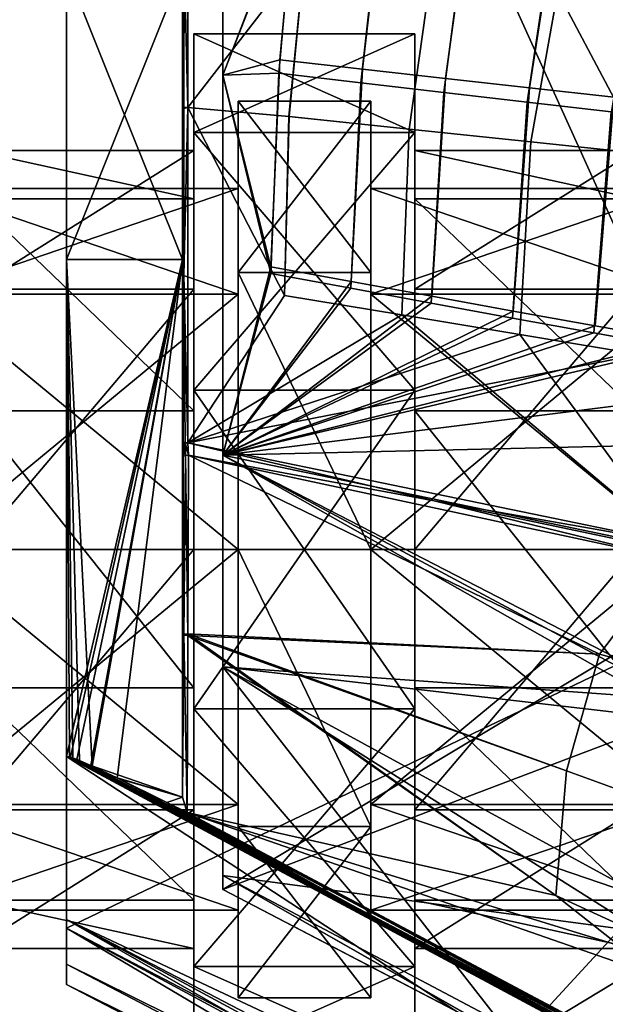
# Model space of a CAD drawing. Units: centimetres. Extents: x -562 to 503, y -7 to 5.
# Drawn here: x 10 to 11, y -1 to 1 of the extents above; entities that cross this region are included whole.
import ezdxf

# ---------------------------------------------------------------- set-up
doc = ezdxf.new("R2010")
doc.units = ezdxf.units.CM
doc.header["$MEASUREMENT"] = 0
doc.layers.add('ACAD_FREEWAY_COMPONENT_39_PR000113 - DUCHA HIG C DERIV LIFE_Mesh_0', color=7, linetype='Continuous')
doc.layers.add('ACAD_FREEWAY_COMPONENT_46_PR000113 - DUCHA HIG C DERIV LIFE_Mesh_0', color=7, linetype='Continuous')

msp = doc.modelspace()

# ---------------------------------------------------------------- linework, layer by layer
at = {"layer": 'ACAD_FREEWAY_COMPONENT_39_PR000113 - DUCHA HIG C DERIV LIFE_Mesh_0'}
for points in [[(9.722, -0.6533, 0.8396), (9.722, 2.05, 0.55), (11.6244, 0.2576, 0.525)], [(9.722, 2.05, 0.55), (14.208, 2.05, 0.0136), (11.6244, 0.2576, 0.525)], [(9.722, -0.6533, 0.8396), (9.722, 0.5, 1.5), (9.722, 2.05, 0.55)], [(9.722, 0.5, 1.5), (9.722, 0.9996, 1.6623), (9.722, 2.05, 0.55)], [(9.722, -0.6533, 3.8604), (9.722, 2.05, 4.15), (9.722, 0.5, 3.2)], [(9.722, 0.5, 3.2), (9.722, 2.05, 4.15), (9.722, 0.9996, 3.0377)], [(9.722, 2.05, 4.15), (9.722, -0.6533, 3.8604), (11.6244, 0.2576, 4.175)], [(9.722, 2.05, 4.15), (11.6244, 0.2576, 4.175), (14.208, 2.05, 4.6864)], [(14.0347, 2.05, 0.3081), (9.992, 2.05, 0.7912), (11.0105, -0.1999, 0.9206)], [(9.992, 2.05, 0.7912), (9.992, -0.5863, 1.0765), (11.0105, -0.1999, 0.9206)], [(9.992, 1.3646, 3.12), (9.992, 2.05, 3.9088), (9.992, 0.8181, 3.4825)], [(9.992, 1.3646, 1.58), (9.992, 0.8181, 1.2175), (9.992, 2.05, 0.7912)], [(9.992, 0.8181, 1.2175), (9.992, 0.1625, 1.2053), (9.992, 2.05, 0.7912)], [(9.992, 0.1625, 1.2053), (9.992, -0.2023, 1.1603), (9.992, 2.05, 0.7912)], [(9.992, 2.05, 0.7912), (9.992, -0.2023, 1.1603), (9.992, -0.5863, 1.0765)], [(9.992, -0.5863, 3.6235), (9.992, -0.2023, 3.5397), (9.992, 2.05, 3.9088)], [(9.992, -0.2023, 3.5397), (9.992, 0.1625, 3.4946), (9.992, 2.05, 3.9088)], [(9.992, 0.1625, 3.4946), (9.992, 0.8181, 3.4825), (9.992, 2.05, 3.9088)], [(9.992, -0.5863, 3.6235), (9.992, 2.05, 3.9088), (11.053, 0.0497, 3.8124)], [(9.992, 2.05, 3.9088), (14.0347, 2.05, 4.3919), (11.053, 0.0497, 3.8124)], [(9.992, 1.3646, 1.58), (10.1168, 1.138, 1.3732), (9.992, 0.8181, 1.2175)], [(9.992, 0.8181, 3.4825), (10.1183, 1.1473, 3.3199), (9.992, 1.3646, 3.12)], [(9.9317, 0.7623, 3.2146), (9.9249, 1.0198, 3.0741), (9.9322, 1.2224, 2.8632)], [(9.9317, 0.7624, 1.4854), (9.9322, 1.2224, 1.8368), (9.9249, 1.0195, 1.6257)], [(9.9317, 0.7624, 1.4854), (10.1325, 1.0225, 1.6239), (9.9322, 1.2224, 1.8368)], [(9.9322, 1.2224, 2.8632), (10.1326, 1.0225, 3.0761), (9.9317, 0.7623, 3.2146)], [(10.1183, 1.1473, 3.3199), (9.992, 0.8181, 3.4825), (10.0901, 0.8442, 3.4767)], [(9.992, 0.8181, 1.2175), (10.1168, 1.138, 1.3732), (10.0883, 0.8214, 1.2158)], [(10.0883, 0.8214, 1.2158), (10.1168, 1.138, 1.3732), (10.2662, 1.1294, 1.3661), (10.2299, 0.8049, 1.2056)], [(10.1183, 1.1473, 3.3199), (10.0901, 0.8442, 3.4767), (10.2324, 0.8282, 3.4868), (10.2683, 1.1389, 3.3269)], [(10.3758, 0.8122, 3.497), (10.4193, 1.1304, 3.3339), (10.2683, 1.1389, 3.3269), (10.2324, 0.8282, 3.4868)], [(10.4166, 1.1207, 1.3589), (10.3726, 0.7882, 1.1954), (10.2299, 0.8049, 1.2056), (10.2662, 1.1294, 1.3661)], [(10.4166, 1.1207, 1.3589), (10.5679, 1.112, 1.3517), (10.5165, 0.7715, 1.1851), (10.3726, 0.7882, 1.1954)], [(10.5204, 0.7961, 3.5072), (10.5713, 1.1219, 3.341), (10.4193, 1.1304, 3.3339), (10.3758, 0.8122, 3.497)], [(10.6662, 0.7799, 3.5175), (10.7243, 1.1132, 3.3481), (10.5713, 1.1219, 3.341), (10.5204, 0.7961, 3.5072)], [(10.5165, 0.7715, 1.1851), (10.5679, 1.112, 1.3517), (10.7203, 1.1032, 1.3444), (10.6615, 0.7547, 1.1748)], [(9.922, 0.7583, 1.4946), (9.922, 1.0205, 1.6354), (9.922, 0.9996, 1.6623)], [(9.922, 1.0205, 3.0646), (9.922, 0.76, 3.2048), (9.922, 0.9996, 3.0377)], [(9.922, 1.0205, 3.0646), (9.9249, 1.0198, 3.0741), (9.922, 0.76, 3.2048)], [(9.922, 0.7583, 1.4946), (9.9249, 1.0195, 1.6257), (9.922, 1.0205, 1.6354)], [(9.922, 0.76, 3.2048), (9.9249, 1.0198, 3.0741), (9.9248, 0.7623, 3.2114)], [(9.922, 0.7583, 1.4946), (9.9248, 0.7605, 1.488), (9.9249, 1.0195, 1.6257)], [(9.9317, 0.7623, 3.2146), (9.9248, 0.7623, 3.2114), (9.9249, 1.0198, 3.0741)], [(9.9317, 0.7624, 1.4854), (9.9249, 1.0195, 1.6257), (9.9248, 0.7605, 1.488)], [(10.1325, 1.0225, 1.6239), (9.9317, 0.7624, 1.4854), (10.1058, 0.7467, 1.4744)], [(10.1059, 0.7467, 3.2256), (9.9317, 0.7623, 3.2146), (10.1326, 1.0225, 3.0761)], [(10.1325, 1.0225, 1.6239), (10.1058, 0.7467, 1.4744), (10.3132, 0.7249, 1.4601), (10.3533, 1.0108, 1.6144)], [(10.1059, 0.7467, 3.2256), (10.1326, 1.0225, 3.0761), (10.3534, 1.0108, 3.0856), (10.3132, 0.7249, 3.2399)], [(10.5229, 0.7029, 1.4457), (10.576, 0.9989, 1.6047), (10.3533, 1.0108, 1.6144), (10.3132, 0.7249, 1.4601)], [(10.576, 0.9989, 3.0953), (10.523, 0.7029, 3.2543), (10.3132, 0.7249, 3.2399), (10.3534, 1.0108, 3.0856)], [(9.722, 0.5, 3.2), (9.722, 0.9996, 3.0377), (9.922, 0.5, 3.2)], [(9.922, 0.5, 3.2), (9.722, 0.9996, 3.0377), (9.922, 0.9996, 3.0377)], [(9.722, 0.5, 1.5), (9.922, 0.9996, 1.6623), (9.722, 0.9996, 1.6623)], [(9.722, 0.5, 1.5), (9.922, 0.5, 1.5), (9.922, 0.9996, 1.6623)], [(9.922, 0.5, 1.5), (9.922, 0.7583, 1.4946), (9.922, 0.9996, 1.6623)], [(9.922, 0.9996, 3.0377), (9.922, 0.76, 3.2048), (9.922, 0.5, 3.2)], [(10.7352, 0.6806, 1.4311), (10.8006, 0.987, 1.595), (10.576, 0.9989, 1.6047), (10.5229, 0.7029, 1.4457)], [(10.576, 0.9989, 3.0953), (10.8006, 0.987, 3.105), (10.7352, 0.6806, 3.2689), (10.523, 0.7029, 3.2543)], [(10.0747, 0.4875, 3.5402), (10.0901, 0.8442, 3.4767), (9.992, 0.8181, 3.4825)], [(10.0901, 0.8442, 3.4767), (10.0747, 0.4875, 3.5402), (10.2131, 0.4621, 3.5486), (10.2324, 0.8282, 3.4868)], [(10.0743, 0.4761, 1.1598), (9.992, 0.8181, 1.2175), (10.0883, 0.8214, 1.2158)], [(9.992, 0.8181, 1.2175), (10.0743, 0.4761, 1.1598), (9.992, 0.1625, 1.2053)], [(9.992, 0.1625, 3.4946), (10.0747, 0.4875, 3.5402), (9.992, 0.8181, 3.4825)], [(10.0743, 0.4761, 1.1598), (10.0883, 0.8214, 1.2158), (10.2299, 0.8049, 1.2056), (10.2123, 0.4504, 1.1516)], [(10.2131, 0.4621, 3.5486), (10.3524, 0.4366, 3.557), (10.3758, 0.8122, 3.497), (10.2324, 0.8282, 3.4868)], [(10.3726, 0.7882, 1.1954), (10.3512, 0.4247, 1.1433), (10.2123, 0.4504, 1.1516), (10.2299, 0.8049, 1.2056)], [(10.4926, 0.4112, 3.5655), (10.5204, 0.7961, 3.5072), (10.3758, 0.8122, 3.497), (10.3524, 0.4366, 3.557)], [(10.5165, 0.7715, 1.1851), (10.4911, 0.3991, 1.135), (10.3512, 0.4247, 1.1433), (10.3726, 0.7882, 1.1954)], [(10.4926, 0.4112, 3.5655), (10.6337, 0.3857, 3.574), (10.6662, 0.7799, 3.5175), (10.5204, 0.7961, 3.5072)], [(10.5165, 0.7715, 1.1851), (10.6615, 0.7547, 1.1748), (10.6318, 0.3734, 1.1267), (10.4911, 0.3991, 1.135)], [(10.6662, 0.7799, 3.5175), (10.6337, 0.3857, 3.574), (10.7758, 0.3602, 3.5825), (10.8131, 0.7636, 3.5279)], [(9.922, 0.76, 3.2048), (9.9248, 0.7623, 3.2114), (9.9247, 0.4728, 3.2586)], [(9.922, 0.7583, 1.4946), (9.9247, 0.4724, 1.4414), (9.9248, 0.7605, 1.488)], [(9.922, 0.76, 3.2048), (9.922, 0.1868, 3.2038), (9.922, 0.5, 3.2)], [(9.922, 0.76, 3.2048), (9.9247, 0.4728, 3.2586), (9.922, 0.1868, 3.2038)], [(9.922, 0.1868, 1.4962), (9.922, 0.7583, 1.4946), (9.922, 0.5, 1.5)], [(9.922, 0.1868, 1.4962), (9.9247, 0.4724, 1.4414), (9.922, 0.7583, 1.4946)], [(9.9317, 0.7624, 1.4854), (9.9248, 0.7605, 1.488), (9.9247, 0.4724, 1.4414)], [(9.9317, 0.7624, 1.4854), (9.9247, 0.4724, 1.4414), (9.9312, 0.1836, 1.4868)], [(9.9317, 0.7623, 3.2146), (9.9312, 0.1836, 3.2132), (9.9247, 0.4728, 3.2586)], [(9.9317, 0.7623, 3.2146), (9.9247, 0.4728, 3.2586), (9.9248, 0.7623, 3.2114)], [(9.9312, 0.1836, 1.4868), (10.0979, 0.4382, 1.429), (9.9317, 0.7624, 1.4854)], [(9.9317, 0.7623, 3.2146), (10.098, 0.4382, 3.271), (9.9312, 0.1836, 3.2132)], [(10.1058, 0.7467, 1.4744), (9.9317, 0.7624, 1.4854), (10.0979, 0.4382, 1.429)], [(10.098, 0.4382, 3.271), (9.9317, 0.7623, 3.2146), (10.1059, 0.7467, 3.2256)], [(10.6318, 0.3734, 1.1267), (10.6615, 0.7547, 1.1748), (10.8077, 0.7379, 1.1644), (10.7735, 0.3477, 1.1184)], [(10.1058, 0.7467, 1.4744), (10.0979, 0.4382, 1.429), (10.3002, 0.4045, 1.4176), (10.3132, 0.7249, 1.4601)], [(10.098, 0.4382, 3.271), (10.1059, 0.7467, 3.2256), (10.3132, 0.7249, 3.2399), (10.3002, 0.4045, 3.2824)], [(10.5041, 0.3705, 1.4062), (10.5229, 0.7029, 1.4457), (10.3132, 0.7249, 1.4601), (10.3002, 0.4045, 1.4176)], [(10.523, 0.7029, 3.2543), (10.5041, 0.3705, 3.2938), (10.3002, 0.4045, 3.2824), (10.3132, 0.7249, 3.2399)], [(10.5041, 0.3705, 1.4062), (10.7098, 0.3363, 1.3947), (10.7352, 0.6806, 1.4311), (10.5229, 0.7029, 1.4457)], [(10.7352, 0.6806, 3.2689), (10.7098, 0.3363, 3.3053), (10.5041, 0.3705, 3.2938), (10.523, 0.7029, 3.2543)], [(9.722, -0.6533, 0.8396), (9.722, -0.357, 1.5), (9.722, 0.5, 1.5)], [(9.722, -0.357, 3.2), (9.722, -0.6533, 3.8604), (9.722, 0.5, 3.2)], [(9.7289, -0.3578, 3.2), (9.722, -0.357, 3.2), (9.922, 0.5, 3.2)], [(9.922, 0.5, 3.2), (9.722, -0.357, 3.2), (9.722, 0.5, 3.2)], [(9.722, -0.357, 1.5), (9.7276, -0.3574, 1.5), (9.722, 0.5, 1.5)], [(9.7276, -0.3574, 1.5), (9.7333, -0.3594, 1.5), (9.722, 0.5, 1.5)], [(9.7333, -0.3594, 1.5), (9.7444, -0.3638, 1.5), (9.722, 0.5, 1.5)], [(9.7444, -0.3638, 1.5), (9.7662, -0.3735, 1.5), (9.722, 0.5, 1.5)], [(9.722, 0.5, 1.5), (9.7662, -0.3735, 1.5), (9.922, 0.5, 1.5)], [(9.7398, -0.362, 3.2), (9.7289, -0.3578, 3.2), (9.922, 0.5, 3.2)], [(9.7639, -0.3725, 3.2), (9.7398, -0.362, 3.2), (9.922, 0.5, 3.2)], [(9.922, -0.4273, 3.2), (9.7639, -0.3725, 3.2), (9.922, 0.5, 3.2)], [(9.8095, -0.394, 1.5), (9.922, 0.5, 1.5), (9.7662, -0.3735, 1.5)], [(9.922, -0.4273, 1.5), (9.922, 0.5, 1.5), (9.8095, -0.394, 1.5)], [(9.922, 0.1776, 1.4982), (9.922, 0.1868, 1.4962), (9.922, 0.5, 1.5)], [(9.992, 0.1625, 3.4946), (10.2131, 0.4621, 3.5486), (10.0747, 0.4875, 3.5402)], [(9.992, 0.1625, 1.2053), (10.0743, 0.4761, 1.1598), (10.2123, 0.4504, 1.1516)], [(9.9232, 0.1853, 3.2083), (9.922, 0.1868, 3.2038), (9.9247, 0.4728, 3.2586)], [(9.922, 0.1868, 1.4962), (9.9232, 0.1853, 1.4917), (9.9247, 0.4724, 1.4414)], [(9.9266, 0.1841, 3.2117), (9.9232, 0.1853, 3.2083), (9.9247, 0.4728, 3.2586)], [(9.9232, 0.1853, 1.4917), (9.9266, 0.1841, 1.4883), (9.9247, 0.4724, 1.4414)], [(9.9312, 0.1836, 3.2132), (9.9266, 0.1841, 3.2117), (9.9247, 0.4728, 3.2586)], [(9.9266, 0.1841, 1.4883), (9.9312, 0.1836, 1.4868), (9.9247, 0.4724, 1.4414)], [(10.2131, 0.4621, 3.5486), (9.992, 0.1625, 3.4946), (10.3524, 0.4366, 3.557)], [(9.992, 0.1625, 1.2053), (10.2123, 0.4504, 1.1516), (10.3512, 0.4247, 1.1433)], [(9.9312, 0.1836, 1.4868), (10.3002, 0.4045, 1.4176), (10.0979, 0.4382, 1.429)], [(9.9312, 0.1836, 3.2132), (10.098, 0.4382, 3.271), (10.3002, 0.4045, 3.2824)], [(10.4926, 0.4112, 3.5655), (10.3524, 0.4366, 3.557), (9.992, 0.1625, 3.4946)], [(9.992, 0.1625, 1.2053), (10.3512, 0.4247, 1.1433), (10.4911, 0.3991, 1.135)], [(10.4926, 0.4112, 3.5655), (9.992, 0.1625, 3.4946), (10.6337, 0.3857, 3.574)], [(10.7675, 0.0115, 1.477), (10.3002, 0.4045, 1.4176), (9.9312, 0.1836, 1.4868)], [(9.9312, 0.1836, 3.2132), (10.3002, 0.4045, 3.2824), (10.5041, 0.3705, 3.2938)], [(9.992, 0.1625, 1.2053), (10.4911, 0.3991, 1.135), (10.6318, 0.3734, 1.1267)], [(10.5041, 0.3705, 1.4062), (10.3002, 0.4045, 1.4176), (10.7675, 0.0115, 1.477)], [(10.6337, 0.3857, 3.574), (9.992, 0.1625, 3.4946), (10.7758, 0.3602, 3.5825)], [(9.9312, 0.1836, 3.2132), (10.5041, 0.3705, 3.2938), (10.7098, 0.3363, 3.3053)], [(9.992, 0.1625, 1.2053), (10.6318, 0.3734, 1.1267), (10.7735, 0.3477, 1.1184)], [(11.6067, -0.1736, 3.5315), (10.7758, 0.3602, 3.5825), (9.992, 0.1625, 3.4946)], [(10.5041, 0.3705, 1.4062), (10.7675, 0.0115, 1.477), (10.7098, 0.3363, 1.3947)], [(9.992, 0.1625, 1.2053), (10.7735, 0.3477, 1.1184), (11.0596, 0.2963, 1.1017)], [(9.9312, 0.1836, 3.2132), (10.7098, 0.3363, 3.3053), (10.7675, 0.0115, 3.223)], [(9.992, 0.1625, 1.2053), (11.0596, 0.2963, 1.1017), (11.6052, 0.1997, 1.0701)], [(9.722, -0.6533, 0.8396), (11.6244, 0.2576, 0.525), (12.6656, -2.1899, 0.6919)], [(9.722, -0.6533, 3.8604), (12.6656, -2.1899, 4.0081), (11.6244, 0.2576, 4.175)], [(9.922, 0.1868, 3.2038), (9.9232, 0.1853, 3.2083), (9.922, 0.1776, 3.2018)], [(9.922, 0.1868, 1.4962), (9.922, 0.1776, 1.4982), (9.9232, 0.1853, 1.4917)], [(9.992, 0.1625, 1.2053), (11.6052, 0.1997, 1.0701), (11.6067, -0.1736, 1.1685)], [(9.9235, 0.1609, 3.2089), (9.922, 0.1682, 3.2019), (9.9232, 0.1853, 3.2083)], [(9.922, 0.1776, 3.2018), (9.9232, 0.1853, 3.2083), (9.922, 0.1682, 3.2019)], [(9.922, 0.1776, 1.4982), (9.922, 0.1682, 1.4981), (9.9232, 0.1853, 1.4917)], [(9.922, 0.1682, 1.4981), (9.9235, 0.1609, 1.4911), (9.9232, 0.1853, 1.4917)], [(9.922, 0.1682, 1.4981), (9.922, 0.1776, 1.4982), (9.922, -0.4273, 1.5)], [(9.9235, 0.1609, 3.2089), (9.9232, 0.1853, 3.2083), (9.9266, 0.1841, 3.2117)], [(9.9266, 0.1841, 1.4883), (9.9232, 0.1853, 1.4917), (9.9274, 0.1621, 1.4876)], [(9.9274, 0.1621, 1.4876), (9.9232, 0.1853, 1.4917), (9.9235, 0.1609, 1.4911)], [(9.9235, 0.1609, 3.2089), (9.9266, 0.1841, 3.2117), (9.9274, 0.1621, 3.2124)], [(9.9312, 0.1836, 3.2132), (9.9326, 0.1625, 3.2134), (9.9266, 0.1841, 3.2117)], [(9.9326, 0.1625, 3.2134), (9.9274, 0.1621, 3.2124), (9.9266, 0.1841, 3.2117)], [(9.9312, 0.1836, 1.4868), (9.9266, 0.1841, 1.4883), (9.9326, 0.1625, 1.4866)], [(9.9326, 0.1625, 1.4866), (9.9266, 0.1841, 1.4883), (9.9274, 0.1621, 1.4876)], [(9.9326, 0.1625, 3.2134), (9.9312, 0.1836, 3.2132), (10.3564, 0.0839, 3.2159)], [(9.9312, 0.1836, 3.2132), (10.7675, 0.0115, 3.223), (10.3564, 0.0839, 3.2159)], [(9.9312, 0.1836, 1.4868), (9.9326, 0.1625, 1.4866), (10.3564, 0.0839, 1.4841)], [(9.9312, 0.1836, 1.4868), (10.3564, 0.0839, 1.4841), (10.7675, 0.0115, 1.477)], [(9.922, 0.1591, 1.4959), (9.922, 0.1682, 1.4981), (9.922, -0.4273, 1.5)], [(9.922, 0.1682, 3.2019), (9.922, 0.1591, 3.2041), (9.922, -0.4273, 3.2)], [(9.922, 0.1591, 3.2041), (9.922, 0.1682, 3.2019), (9.9235, 0.1609, 3.2089)], [(9.922, 0.1591, 1.4959), (9.9235, 0.1609, 1.4911), (9.922, 0.1682, 1.4981)], [(9.922, 0.1591, 3.2041), (9.9235, 0.1609, 3.2089), (9.922, -0.1354, 3.2554)], [(9.922, -0.1354, 3.2554), (9.9235, 0.1609, 3.2089), (9.9246, -0.1479, 3.2619)], [(9.922, -0.1333, 1.4446), (9.9247, -0.1459, 1.438), (9.9235, 0.1609, 1.4911)], [(9.922, -0.1333, 1.4446), (9.9235, 0.1609, 1.4911), (9.922, 0.1591, 1.4959)], [(9.922, -0.1333, 1.4446), (9.922, 0.1591, 1.4959), (9.922, -0.4273, 1.5)], [(9.922, 0.1591, 3.2041), (9.922, -0.1354, 3.2554), (9.922, -0.4273, 3.2)], [(9.9235, 0.1609, 3.2089), (9.9274, 0.1621, 3.2124), (9.9246, -0.1479, 3.2619)], [(9.9274, 0.1621, 1.4876), (9.9235, 0.1609, 1.4911), (9.9247, -0.1459, 1.438)], [(9.9312, -0.1482, 3.2652), (9.9246, -0.1479, 3.2619), (9.9274, 0.1621, 3.2124)], [(9.9312, -0.1458, 1.4348), (9.9274, 0.1621, 1.4876), (9.9247, -0.1459, 1.438)], [(9.9312, -0.1482, 3.2652), (9.9274, 0.1621, 3.2124), (9.9326, 0.1625, 3.2134)], [(9.9326, 0.1625, 1.4866), (9.9274, 0.1621, 1.4876), (9.9312, -0.1458, 1.4348)], [(9.9326, 0.1625, 1.4866), (9.9312, -0.1458, 1.4348), (10.6411, -0.1806, 1.4067)], [(9.9312, -0.1482, 3.2652), (9.9326, 0.1625, 3.2134), (10.6411, -0.1806, 3.2933)], [(9.9326, 0.1625, 1.4866), (10.6411, -0.1806, 1.4067), (10.766, -0.0162, 1.4763)], [(9.9326, 0.1625, 3.2134), (10.766, -0.0162, 3.2237), (10.6411, -0.1806, 3.2933)], [(9.9326, 0.1625, 3.2134), (10.3564, 0.0839, 3.2159), (10.766, -0.0162, 3.2237)], [(9.9326, 0.1625, 1.4866), (10.766, -0.0162, 1.4763), (10.3564, 0.0839, 1.4841)], [(9.992, -0.2023, 3.5397), (10.8009, -0.2962, 3.59), (9.992, 0.1625, 3.4946)], [(10.8009, -0.2962, 3.59), (10.9131, -0.3305, 3.5976), (9.992, 0.1625, 3.4946)], [(9.992, 0.1625, 3.4946), (10.9131, -0.3305, 3.5976), (11.6067, -0.1736, 3.5315)], [(9.992, -0.2023, 1.1603), (9.992, 0.1625, 1.2053), (10.813, -0.2612, 1.115)], [(11.6067, -0.1736, 1.1685), (10.813, -0.2612, 1.115), (9.992, 0.1625, 1.2053)], [(10.3564, 0.0839, 3.2159), (10.7675, 0.0115, 3.223), (11.0299, -0.0577, 3.2227)], [(10.3564, 0.0839, 3.2159), (11.0299, -0.0577, 3.2227), (10.766, -0.0162, 3.2237)], [(10.3564, 0.0839, 1.4841), (10.766, -0.0162, 1.4763), (11.0299, -0.0577, 1.4773)], [(10.3564, 0.0839, 1.4841), (11.0299, -0.0577, 1.4773), (10.7675, 0.0115, 1.477)], [(12.5833, -1.9377, 3.7552), (9.992, -0.5863, 3.6235), (11.053, 0.0497, 3.8124)], [(10.6411, -0.1806, 1.4067), (11.0209, -0.2854, 1.385), (10.766, -0.0162, 1.4763)], [(11.0209, -0.2854, 3.315), (10.6411, -0.1806, 3.2933), (10.766, -0.0162, 3.2237)], [(9.922, -0.1333, 1.4446), (9.922, -0.4273, 1.5), (9.9247, -0.1459, 1.438)], [(9.922, -0.1354, 3.2554), (9.9246, -0.1479, 3.2619), (9.922, -0.4273, 3.2)], [(9.922, -0.4273, 1.5), (9.9301, -0.4537, 1.5), (9.9247, -0.1459, 1.438)], [(9.9301, -0.4537, 3.2), (9.922, -0.4273, 3.2), (9.9246, -0.1479, 3.2619)], [(9.9312, -0.1482, 3.2652), (9.9301, -0.4537, 3.2), (9.9246, -0.1479, 3.2619)], [(9.9312, -0.1458, 1.4348), (9.9247, -0.1459, 1.438), (9.9301, -0.4537, 1.5)], [(9.9301, -0.4537, 1.5), (10.5662, -0.597, 1.4228), (9.9312, -0.1458, 1.4348)], [(9.9312, -0.1482, 3.2652), (10.5662, -0.597, 3.2772), (9.9301, -0.4537, 3.2)], [(10.6411, -0.1806, 1.4067), (9.9312, -0.1458, 1.4348), (10.5844, -0.3815, 1.3868)], [(10.5662, -0.597, 1.4228), (10.5844, -0.3815, 1.3868), (9.9312, -0.1458, 1.4348)], [(9.9312, -0.1482, 3.2652), (10.6411, -0.1806, 3.2933), (10.5844, -0.3815, 3.3132)], [(9.9312, -0.1482, 3.2652), (10.5844, -0.3815, 3.3132), (10.5662, -0.597, 3.2772)], [(10.6411, -0.1806, 1.4067), (10.5844, -0.3815, 1.3868), (10.9446, -0.5127, 1.3603), (11.0209, -0.2854, 1.385)], [(11.0209, -0.2854, 3.315), (10.9446, -0.5127, 3.3397), (10.5844, -0.3815, 3.3132), (10.6411, -0.1806, 3.2933)], [(9.992, -0.5863, 1.0765), (12.5833, -1.9377, 0.9448), (11.0105, -0.1999, 0.9206)], [(10.8009, -0.2962, 3.59), (9.992, -0.2023, 3.5397), (10.7158, -0.6594, 3.568)], [(9.992, -0.2023, 3.5397), (9.992, -0.5621, 3.4657), (10.7158, -0.6594, 3.568)], [(9.992, -0.5621, 1.2343), (9.992, -0.5863, 1.0765), (9.992, -0.2023, 1.1603)], [(9.992, -0.5621, 3.4657), (9.992, -0.2023, 3.5397), (9.992, -0.5863, 3.6235)], [(9.992, -0.2023, 1.1603), (10.813, -0.2612, 1.115), (10.7245, -0.6026, 1.1201)], [(9.992, -0.2023, 1.1603), (10.7245, -0.6026, 1.1201), (10.4968, -0.8496, 1.2425)], [(9.992, -0.2023, 1.1603), (10.4968, -0.8496, 1.2425), (9.992, -0.5621, 1.2343)], [(9.722, -0.6533, 0.8396), (9.722, -0.6381, 1.5), (9.722, -0.357, 1.5)], [(9.722, -0.357, 3.2), (9.722, -0.6381, 3.2), (9.722, -0.6533, 3.8604)], [(9.722, -0.357, 1.5), (9.722, -0.6381, 1.5), (11.2545, -1.3588, 1.525)], [(9.722, -0.357, 1.5), (11.2545, -1.3588, 1.525), (12.7476, -1.979, 1.5485)], [(9.722, -0.6381, 3.2), (9.722, -0.357, 3.2), (11.2545, -1.3588, 3.175)], [(9.722, -0.357, 3.2), (12.7476, -1.979, 3.1515), (11.2545, -1.3588, 3.175)], [(12.7476, -1.979, 3.1515), (9.722, -0.357, 3.2), (12.7513, -1.9721, 3.1525)], [(9.722, -0.357, 3.2), (9.7289, -0.3578, 3.2), (10.2142, -0.6135, 3.1931)], [(12.7513, -1.9721, 3.1525), (9.722, -0.357, 3.2), (11.7376, -1.4268, 3.1697)], [(9.722, -0.357, 3.2), (10.2142, -0.6135, 3.1931), (11.7376, -1.4268, 3.1697)], [(9.7333, -0.3594, 1.5), (9.7276, -0.3574, 1.5), (11.7376, -1.4268, 1.5303)], [(11.7376, -1.4268, 1.5303), (9.7276, -0.3574, 1.5), (12.7476, -1.979, 1.5485)], [(9.7289, -0.3578, 3.2), (9.7398, -0.362, 3.2), (10.2142, -0.6135, 3.1931)], [(9.7444, -0.3638, 1.5), (9.7333, -0.3594, 1.5), (10.2142, -0.6135, 1.5069)], [(10.2142, -0.6135, 1.5069), (9.7333, -0.3594, 1.5), (11.7376, -1.4268, 1.5303)], [(9.7398, -0.362, 3.2), (9.7639, -0.3725, 3.2), (10.2142, -0.6135, 3.1931)], [(9.7662, -0.3735, 1.5), (9.7444, -0.3638, 1.5), (10.2142, -0.6135, 1.5069)], [(9.8133, -0.3958, 3.2), (9.7639, -0.3725, 3.2), (9.922, -0.4273, 3.2)], [(9.7639, -0.3725, 3.2), (9.8133, -0.3958, 3.2), (10.2142, -0.6135, 3.1931)], [(9.8095, -0.394, 1.5), (9.7662, -0.3735, 1.5), (10.2142, -0.6135, 1.5069)], [(10.915, -0.7571, 1.406), (10.9446, -0.5127, 1.3603), (10.5844, -0.3815, 1.3868), (10.5662, -0.597, 1.4228)], [(10.915, -0.7571, 3.294), (10.5662, -0.597, 3.2772), (10.5844, -0.3815, 3.3132), (10.9446, -0.5127, 3.3397)], [(9.8953, -0.4362, 1.5), (9.922, -0.4273, 1.5), (9.8095, -0.394, 1.5)], [(9.8095, -0.394, 1.5), (10.2142, -0.6135, 1.5069), (9.8953, -0.4362, 1.5)], [(9.8952, -0.4362, 3.2), (9.8133, -0.3958, 3.2), (9.922, -0.4273, 3.2)], [(9.8133, -0.3958, 3.2), (11.3271, -1.1974, 3.1813), (10.2142, -0.6135, 3.1931)], [(9.9301, -0.4537, 3.2), (9.8952, -0.4362, 3.2), (9.922, -0.4273, 3.2)], [(9.8952, -0.4362, 3.2), (9.9301, -0.4537, 3.2), (11.3271, -1.1974, 3.1813)], [(9.8953, -0.4362, 1.5), (9.9301, -0.4537, 1.5), (9.922, -0.4273, 1.5)], [(10.2142, -0.6135, 1.5069), (11.7376, -1.4268, 1.5303), (9.8953, -0.4362, 1.5)], [(11.327, -1.1974, 1.5187), (9.8953, -0.4362, 1.5), (11.7376, -1.4268, 1.5303)], [(9.9301, -0.4537, 1.5), (11.327, -1.1974, 1.5187), (10.5662, -0.597, 1.4228)], [(9.9301, -0.4537, 3.2), (10.5662, -0.597, 3.2772), (10.915, -0.7571, 3.294)], [(9.9301, -0.4537, 3.2), (10.915, -0.7571, 3.294), (11.2705, -0.9202, 3.3112)], [(9.9301, -0.4537, 3.2), (11.2705, -0.9202, 3.3112), (11.3271, -1.1974, 3.1813)], [(10.4967, -0.8495, 3.4575), (10.6965, -0.9354, 3.4681), (9.992, -0.5621, 3.4657)], [(10.6965, -0.9354, 3.4681), (10.7158, -0.6594, 3.568), (9.992, -0.5621, 3.4657)], [(9.992, -0.5863, 1.2343), (9.992, -0.5863, 1.0765), (9.992, -0.5621, 1.2343)], [(9.992, -0.5863, 3.4657), (9.992, -0.5621, 3.4657), (9.992, -0.5863, 3.6235)], [(9.992, -0.5863, 1.2343), (9.992, -0.5621, 1.2343), (10.4968, -0.8496, 1.2425)], [(10.4967, -0.8495, 3.4575), (9.992, -0.5621, 3.4657), (9.992, -0.5863, 3.4657)], [(9.992, -0.5863, 3.4657), (9.992, -0.5863, 3.6235), (10.4967, -0.8495, 3.4575)], [(10.4967, -0.8495, 3.4575), (9.992, -0.5863, 3.6235), (10.9211, -1.0709, 3.4595)], [(12.5833, -1.9377, 3.7552), (10.9211, -1.0709, 3.4595), (9.992, -0.5863, 3.6235)], [(9.992, -0.5863, 1.2343), (10.4968, -0.8496, 1.2425), (9.992, -0.5863, 1.0765)], [(10.4968, -0.8496, 1.2425), (10.9212, -1.0709, 1.2405), (9.992, -0.5863, 1.0765)], [(9.992, -0.5863, 1.0765), (10.9212, -1.0709, 1.2405), (12.5833, -1.9377, 0.9448)], [(10.4968, -0.8496, 1.2425), (10.7245, -0.6026, 1.1201), (10.8313, -0.6474, 1.1132)], [(10.915, -0.7571, 1.406), (10.5662, -0.597, 1.4228), (11.327, -1.1974, 1.5187)], [(10.2142, -0.6135, 3.1931), (11.3271, -1.1974, 3.1813), (11.7376, -1.4268, 3.1697)], [(9.722, -0.6533, 0.8396), (9.722, -0.75, 0.9367), (9.722, -0.6381, 1.5)], [(9.722, -0.715, 1.4729), (9.722, -0.6381, 1.5), (9.722, -0.75, 1.4007)], [(9.722, -0.715, 3.2271), (9.722, -0.75, 3.2992), (9.722, -0.6381, 3.2)], [(9.722, -0.75, 3.2992), (9.722, -0.75, 3.7633), (9.722, -0.6381, 3.2)], [(9.722, -0.75, 3.7633), (9.722, -0.6533, 3.8604), (9.722, -0.6381, 3.2)], [(9.722, -0.6381, 1.5), (9.722, -0.75, 0.9367), (9.722, -0.75, 1.4007)], [(9.722, -0.6381, 1.5), (12.6753, -2.1777, 1.5485), (11.2545, -1.3588, 1.525)], [(9.722, -0.6381, 3.2), (11.2545, -1.3588, 3.175), (12.6753, -2.1777, 3.1515)], [(9.722, -0.715, 1.4729), (11.2547, -1.5165, 1.4963), (9.722, -0.6381, 1.5)], [(12.6753, -2.1777, 1.5485), (9.722, -0.6381, 1.5), (12.6524, -2.222, 1.535)], [(12.6524, -2.222, 1.535), (9.722, -0.6381, 1.5), (11.2547, -1.5165, 1.4963)], [(9.722, -0.6381, 3.2), (12.6753, -2.1777, 3.1515), (9.722, -0.715, 3.2271)], [(9.722, -0.75, 0.9367), (9.722, -0.6533, 0.8396), (10.7119, -1.239, 0.8221)], [(9.722, -0.6533, 0.8396), (12.6656, -2.1899, 0.6919), (10.7119, -1.239, 0.8221)], [(9.722, -0.6533, 3.8604), (9.722, -0.75, 3.7633), (10.7119, -1.239, 3.8779)], [(9.722, -0.6533, 3.8604), (10.7119, -1.239, 3.8779), (12.6463, -2.2285, 3.9902)], [(9.722, -0.6533, 3.8604), (12.6463, -2.2285, 3.9902), (12.6656, -2.1899, 4.0081)], [(10.9212, -1.0709, 1.2405), (10.4968, -0.8496, 1.2425), (10.8313, -0.6474, 1.1132)], [(9.722, -0.715, 1.4729), (9.722, -0.75, 1.4007), (11.2547, -1.5165, 1.4963)], [(9.722, -0.715, 3.2271), (12.6753, -2.1777, 3.1515), (11.2694, -1.5241, 3.2035)], [(9.722, -0.715, 3.2271), (11.2694, -1.5241, 3.2035), (9.722, -0.75, 3.2992)], [(12.6304, -2.2668, 0.7906), (12.6304, -2.2668, 1.4485), (9.722, -0.75, 0.9367)], [(12.6304, -2.2668, 1.4485), (9.722, -0.75, 1.4007), (9.722, -0.75, 0.9367)], [(9.722, -0.75, 3.2992), (12.6304, -2.2668, 3.2515), (9.722, -0.75, 3.7633)], [(12.6304, -2.2668, 3.2515), (12.6304, -2.2668, 3.9094), (9.722, -0.75, 3.7633)], [(9.722, -0.75, 1.4007), (12.6304, -2.2668, 1.4485), (11.2547, -1.5165, 1.4963)], [(12.6304, -2.2668, 3.2515), (9.722, -0.75, 3.2992), (12.636, -2.2546, 3.2015)], [(12.636, -2.2546, 3.2015), (9.722, -0.75, 3.2992), (11.2694, -1.5241, 3.2035)], [(9.722, -0.75, 0.9367), (10.7119, -1.239, 0.8221), (12.6337, -2.2562, 0.7452)], [(9.722, -0.75, 0.9367), (12.6337, -2.2562, 0.7452), (12.6304, -2.2668, 0.7906)], [(9.722, -0.75, 3.7633), (12.6304, -2.2668, 3.9094), (10.7119, -1.239, 3.8779)]]:
    msp.add_3dface(points, dxfattribs=at)
at = {"layer": 'ACAD_FREEWAY_COMPONENT_46_PR000113 - DUCHA HIG C DERIV LIFE_Mesh_0'}
for points in [[(9.942, 0.889, 2.46), (9.942, 0.6879, 2.5813), (9.942, 0.7192, 2.9825)], [(9.942, 0.6879, 2.5813), (9.942, 0.889, 2.46), (9.942, 0.6049, 2.1108)], [(9.942, 0.7192, 1.9375), (9.942, 0.6049, 2.1108), (9.942, 0.889, 2.46)], [(9.942, 0.889, 2.46), (10.323, 0.7192, 1.9375), (9.942, 0.7192, 1.9375)], [(10.323, 0.7192, 1.9375), (9.942, 0.889, 2.46), (10.323, 0.889, 2.46)], [(10.323, 0.7192, 2.9825), (10.323, 0.889, 2.46), (9.942, 0.7192, 2.9825)], [(9.942, 0.7192, 2.9825), (10.323, 0.889, 2.46), (9.942, 0.889, 2.46)], [(10.323, 0.7192, 2.9825), (10.323, 0.6879, 2.5813), (10.323, 0.889, 2.46)], [(10.323, 0.6879, 2.5813), (10.323, 0.6049, 2.1108), (10.323, 0.889, 2.46)], [(10.323, 0.889, 2.46), (10.323, 0.6049, 2.1108), (10.323, 0.7192, 1.9375)], [(10.0182, 0.4778, 3.1176), (10.0182, 0.44, 2.9), (10.0182, 0.773, 2.7112)], [(10.0182, 0.773, 2.2088), (10.0182, 0.44, 2.02), (10.0182, 0.4778, 1.8024)], [(10.0182, 0.44, 2.02), (10.0182, 0.773, 2.2088), (10.0182, 0.6223, 2.46)], [(10.0182, 0.44, 2.9), (10.0182, 0.6223, 2.46), (10.0182, 0.773, 2.7112)], [(10.0182, 0.773, 2.7112), (10.0182, 0.6223, 2.46), (10.0182, 0.773, 2.2088)], [(10.0182, 0.773, 2.2088), (10.2468, 0.773, 2.7112), (10.0182, 0.773, 2.7112)], [(10.2468, 0.773, 2.7112), (10.0182, 0.773, 2.2088), (10.2468, 0.773, 2.2088)], [(10.2468, 0.4778, 1.8024), (10.2468, 0.773, 2.2088), (10.0182, 0.4778, 1.8024)], [(10.0182, 0.4778, 1.8024), (10.2468, 0.773, 2.2088), (10.0182, 0.773, 2.2088)], [(10.2468, 0.773, 2.7112), (10.2468, 0.4778, 3.1176), (10.0182, 0.773, 2.7112)], [(10.0182, 0.773, 2.7112), (10.2468, 0.4778, 3.1176), (10.0182, 0.4778, 3.1176)], [(10.2468, 0.773, 2.7112), (10.2468, 0.44, 2.9), (10.2468, 0.4778, 3.1176)], [(10.2468, 0.44, 2.9), (10.2468, 0.773, 2.7112), (10.2468, 0.6223, 2.46)], [(10.2468, 0.4778, 1.8024), (10.2468, 0.44, 2.02), (10.2468, 0.773, 2.2088)], [(10.2468, 0.44, 2.02), (10.2468, 0.6223, 2.46), (10.2468, 0.773, 2.2088)], [(10.2468, 0.773, 2.2088), (10.2468, 0.6223, 2.46), (10.2468, 0.773, 2.7112)], [(9.942, 0.2747, 1.6145), (9.942, 0.2389, 1.8036), (9.942, 0.7192, 1.9375)], [(9.942, 0.2389, 1.8036), (9.942, 0.6049, 2.1108), (9.942, 0.7192, 1.9375)], [(9.942, 0.6879, 2.5813), (9.942, 0.449, 2.9951), (9.942, 0.7192, 2.9825)], [(9.942, 0.7192, 2.9825), (9.942, 0.449, 2.9951), (9.942, 0.2747, 3.3055)], [(9.942, 0.2747, 3.3055), (10.323, 0.7192, 2.9825), (9.942, 0.7192, 2.9825)], [(10.323, 0.7192, 2.9825), (9.942, 0.2747, 3.3055), (10.323, 0.2747, 3.3055)], [(10.323, 0.7192, 1.9375), (10.323, 0.2747, 1.6145), (9.942, 0.7192, 1.9375)], [(9.942, 0.7192, 1.9375), (10.323, 0.2747, 1.6145), (9.942, 0.2747, 1.6145)], [(10.323, 0.7192, 1.9375), (10.323, 0.2389, 1.8036), (10.323, 0.2747, 1.6145)], [(10.323, 0.2389, 1.8036), (10.323, 0.7192, 1.9375), (10.323, 0.6049, 2.1108)], [(10.323, 0.6879, 2.5813), (10.323, 0.7192, 2.9825), (10.323, 0.449, 2.9951)], [(10.323, 0.2747, 3.3055), (10.323, 0.449, 2.9951), (10.323, 0.7192, 2.9825)], [(9.561, 0.6879, 2.5813), (9.942, 0.6049, 2.1108), (9.561, 0.6049, 2.1108)], [(9.942, 0.6049, 2.1108), (9.561, 0.6879, 2.5813), (9.942, 0.6879, 2.5813)], [(9.942, 0.449, 2.9951), (9.942, 0.6879, 2.5813), (9.561, 0.449, 2.9951)], [(9.561, 0.449, 2.9951), (9.942, 0.6879, 2.5813), (9.561, 0.6879, 2.5813)], [(10.323, 0.6879, 2.5813), (10.704, 0.6049, 2.1108), (10.323, 0.6049, 2.1108)], [(10.704, 0.6049, 2.1108), (10.323, 0.6879, 2.5813), (10.704, 0.6879, 2.5813)], [(10.704, 0.449, 2.9951), (10.704, 0.6879, 2.5813), (10.323, 0.449, 2.9951)], [(10.323, 0.449, 2.9951), (10.704, 0.6879, 2.5813), (10.323, 0.6879, 2.5813)], [(10.0182, 0.44, 2.9), (9.4848, 0.44, 2.9), (10.0182, 0.6223, 2.46)], [(9.4848, 0.44, 2.02), (10.0182, 0.44, 2.02), (9.4848, 0.6223, 2.46)], [(10.0182, 0.44, 2.02), (10.0182, 0.6223, 2.46), (9.4848, 0.6223, 2.46)], [(9.4848, 0.6223, 2.46), (10.0182, 0.6223, 2.46), (9.4848, 0.44, 2.9)], [(10.7802, 0.44, 2.9), (10.2468, 0.44, 2.9), (10.7802, 0.6223, 2.46)], [(10.2468, 0.44, 2.02), (10.7802, 0.44, 2.02), (10.2468, 0.6223, 2.46)], [(10.7802, 0.44, 2.02), (10.7802, 0.6223, 2.46), (10.2468, 0.6223, 2.46)], [(10.2468, 0.6223, 2.46), (10.7802, 0.6223, 2.46), (10.2468, 0.44, 2.9)], [(9.942, 0.6049, 2.1108), (9.942, 0.2389, 1.8036), (9.561, 0.6049, 2.1108)], [(9.561, 0.6049, 2.1108), (9.942, 0.2389, 1.8036), (9.561, 0.2389, 1.8036)], [(10.704, 0.6049, 2.1108), (10.704, 0.2389, 1.8036), (10.323, 0.6049, 2.1108)], [(10.323, 0.6049, 2.1108), (10.704, 0.2389, 1.8036), (10.323, 0.2389, 1.8036)], [(10.0182, 0.4778, 3.1176), (10.0182, 0, 3.2728), (10.0182, 0, 3.0823)], [(10.0182, 0.4778, 3.1176), (10.0182, 0, 3.0823), (10.0182, 0.44, 2.9)], [(10.0182, 0.44, 2.02), (10.0182, 0, 1.8377), (10.0182, 0.4778, 1.8024)], [(10.0182, 0.4778, 1.8024), (10.0182, 0, 1.8377), (10.0182, 0, 1.6472)], [(10.0182, 0.4778, 3.1176), (10.2468, 0, 3.2728), (10.0182, 0, 3.2728)], [(10.2468, 0, 3.2728), (10.0182, 0.4778, 3.1176), (10.2468, 0.4778, 3.1176)], [(10.0182, 0, 1.6472), (10.2468, 0, 1.6472), (10.0182, 0.4778, 1.8024)], [(10.2468, 0, 1.6472), (10.2468, 0.4778, 1.8024), (10.0182, 0.4778, 1.8024)], [(10.2468, 0.44, 2.02), (10.2468, 0.4778, 1.8024), (10.2468, 0, 1.8377)], [(10.2468, 0.4778, 1.8024), (10.2468, 0, 1.6472), (10.2468, 0, 1.8377)], [(10.2468, 0.44, 2.9), (10.2468, 0, 3.0823), (10.2468, 0.4778, 3.1176)], [(10.2468, 0.4778, 3.1176), (10.2468, 0, 3.0823), (10.2468, 0, 3.2728)], [(9.561, 0, 3.1585), (9.942, 0.449, 2.9951), (9.561, 0.449, 2.9951)], [(9.942, 0, 3.1585), (9.942, 0.449, 2.9951), (9.561, 0, 3.1585)], [(9.942, 0, 3.1585), (9.942, 0.2747, 3.3055), (9.942, 0.449, 2.9951)], [(10.323, 0, 3.1585), (10.704, 0.449, 2.9951), (10.323, 0.449, 2.9951)], [(10.704, 0, 3.1585), (10.704, 0.449, 2.9951), (10.323, 0, 3.1585)], [(10.323, 0, 3.1585), (10.323, 0.449, 2.9951), (10.323, 0.2747, 3.3055)], [(9.4848, 0.44, 2.9), (10.0182, 0.44, 2.9), (9.4848, 0, 3.0823)], [(10.0182, 0.44, 2.02), (9.4848, 0.44, 2.02), (10.0182, 0, 1.8377)], [(9.4848, 0, 1.8377), (10.0182, 0, 1.8377), (9.4848, 0.44, 2.02)], [(10.0182, 0.44, 2.9), (10.0182, 0, 3.0823), (9.4848, 0, 3.0823)], [(10.2468, 0.44, 2.9), (10.7802, 0.44, 2.9), (10.2468, 0, 3.0823)], [(10.7802, 0.44, 2.02), (10.2468, 0.44, 2.02), (10.7802, 0, 1.8377)], [(10.2468, 0, 1.8377), (10.7802, 0, 1.8377), (10.2468, 0.44, 2.02)], [(10.7802, 0.44, 2.9), (10.7802, 0, 3.0823), (10.2468, 0, 3.0823)], [(9.942, 0.2747, 3.3055), (9.942, 0, 3.1585), (9.942, -0.2747, 3.3055)], [(9.942, 0.2389, 1.8036), (9.942, 0.2747, 1.6145), (9.942, -0.2389, 1.8036)], [(9.942, 0.2747, 1.6145), (9.942, -0.2747, 1.6145), (9.942, -0.2389, 1.8036)], [(9.942, 0.2747, 1.6145), (10.323, -0.2747, 1.6145), (9.942, -0.2747, 1.6145)], [(10.323, -0.2747, 1.6145), (9.942, 0.2747, 1.6145), (10.323, 0.2747, 1.6145)], [(10.323, -0.2747, 3.3055), (10.323, 0.2747, 3.3055), (9.942, -0.2747, 3.3055)], [(9.942, -0.2747, 3.3055), (10.323, 0.2747, 3.3055), (9.942, 0.2747, 3.3055)], [(10.323, -0.2747, 3.3055), (10.323, 0, 3.1585), (10.323, 0.2747, 3.3055)], [(10.323, 0.2389, 1.8036), (10.323, -0.2389, 1.8036), (10.323, 0.2747, 1.6145)], [(10.323, 0.2747, 1.6145), (10.323, -0.2389, 1.8036), (10.323, -0.2747, 1.6145)], [(9.561, 0.2389, 1.8036), (9.942, -0.2389, 1.8036), (9.561, -0.2389, 1.8036)], [(9.942, -0.2389, 1.8036), (9.561, 0.2389, 1.8036), (9.942, 0.2389, 1.8036)], [(10.323, 0.2389, 1.8036), (10.704, -0.2389, 1.8036), (10.323, -0.2389, 1.8036)], [(10.704, -0.2389, 1.8036), (10.323, 0.2389, 1.8036), (10.704, 0.2389, 1.8036)], [(9.4848, -0.44, 2.02), (10.0182, -0.44, 2.02), (9.4848, 0, 1.8377)], [(10.0182, -0.44, 2.9), (9.4848, -0.44, 2.9), (10.0182, 0, 3.0823)], [(10.0182, -0.44, 2.02), (10.0182, 0, 1.8377), (9.4848, 0, 1.8377)], [(9.4848, 0, 3.0823), (10.0182, 0, 3.0823), (9.4848, -0.44, 2.9)], [(9.561, -0.449, 2.9951), (9.942, 0, 3.1585), (9.561, 0, 3.1585)], [(9.942, 0, 3.1585), (9.561, -0.449, 2.9951), (9.942, -0.449, 2.9951)], [(9.942, 0, 3.1585), (9.942, -0.449, 2.9951), (9.942, -0.2747, 3.3055)], [(10.0182, -0.44, 2.02), (10.0182, -0.4778, 1.8024), (10.0182, 0, 1.8377)], [(10.0182, -0.4778, 1.8024), (10.0182, 0, 1.6472), (10.0182, 0, 1.8377)], [(10.0182, -0.44, 2.9), (10.0182, 0, 3.0823), (10.0182, -0.4778, 3.1176)], [(10.0182, 0, 3.0823), (10.0182, 0, 3.2728), (10.0182, -0.4778, 3.1176)], [(10.2468, 0, 1.6472), (10.0182, 0, 1.6472), (10.2468, -0.4778, 1.8024)], [(10.0182, 0, 1.6472), (10.0182, -0.4778, 1.8024), (10.2468, -0.4778, 1.8024)], [(10.0182, 0, 3.2728), (10.2468, -0.4778, 3.1176), (10.0182, -0.4778, 3.1176)], [(10.2468, 0, 3.2728), (10.2468, -0.4778, 3.1176), (10.0182, 0, 3.2728)], [(10.2468, -0.44, 2.02), (10.7802, -0.44, 2.02), (10.2468, 0, 1.8377)], [(10.7802, -0.44, 2.9), (10.2468, -0.44, 2.9), (10.7802, 0, 3.0823)], [(10.7802, -0.44, 2.02), (10.7802, 0, 1.8377), (10.2468, 0, 1.8377)], [(10.2468, 0, 3.0823), (10.7802, 0, 3.0823), (10.2468, -0.44, 2.9)], [(10.2468, -0.4778, 3.1176), (10.2468, 0, 3.2728), (10.2468, 0, 3.0823)], [(10.2468, -0.4778, 3.1176), (10.2468, 0, 3.0823), (10.2468, -0.44, 2.9)], [(10.2468, -0.44, 2.02), (10.2468, 0, 1.8377), (10.2468, -0.4778, 1.8024)], [(10.2468, 0, 1.8377), (10.2468, 0, 1.6472), (10.2468, -0.4778, 1.8024)], [(10.323, -0.449, 2.9951), (10.704, 0, 3.1585), (10.323, 0, 3.1585)], [(10.704, 0, 3.1585), (10.323, -0.449, 2.9951), (10.704, -0.449, 2.9951)], [(10.323, 0, 3.1585), (10.323, -0.2747, 3.3055), (10.323, -0.449, 2.9951)], [(9.942, -0.2389, 1.8036), (9.942, -0.6049, 2.1108), (9.561, -0.2389, 1.8036)], [(9.561, -0.2389, 1.8036), (9.942, -0.6049, 2.1108), (9.561, -0.6049, 2.1108)], [(9.942, -0.6049, 2.1108), (9.942, -0.2389, 1.8036), (9.942, -0.7192, 1.9375)], [(9.942, -0.2389, 1.8036), (9.942, -0.2747, 1.6145), (9.942, -0.7192, 1.9375)], [(10.704, -0.2389, 1.8036), (10.704, -0.6049, 2.1108), (10.323, -0.2389, 1.8036)], [(10.323, -0.2389, 1.8036), (10.704, -0.6049, 2.1108), (10.323, -0.6049, 2.1108)], [(10.323, -0.6049, 2.1108), (10.323, -0.7192, 1.9375), (10.323, -0.2389, 1.8036)], [(10.323, -0.7192, 1.9375), (10.323, -0.2747, 1.6145), (10.323, -0.2389, 1.8036)], [(9.942, -0.2747, 3.3055), (9.942, -0.449, 2.9951), (9.942, -0.7192, 2.9825)], [(9.942, -0.7192, 2.9825), (10.323, -0.2747, 3.3055), (9.942, -0.2747, 3.3055)], [(10.323, -0.2747, 3.3055), (9.942, -0.7192, 2.9825), (10.323, -0.7192, 2.9825)], [(10.323, -0.2747, 1.6145), (10.323, -0.7192, 1.9375), (9.942, -0.2747, 1.6145)], [(9.942, -0.2747, 1.6145), (10.323, -0.7192, 1.9375), (9.942, -0.7192, 1.9375)], [(10.323, -0.7192, 2.9825), (10.323, -0.449, 2.9951), (10.323, -0.2747, 3.3055)], [(10.0182, -0.44, 2.02), (9.4848, -0.44, 2.02), (10.0182, -0.6223, 2.46)], [(9.4848, -0.44, 2.9), (10.0182, -0.44, 2.9), (9.4848, -0.6223, 2.46)], [(10.0182, -0.44, 2.9), (10.0182, -0.6223, 2.46), (9.4848, -0.6223, 2.46)], [(9.4848, -0.6223, 2.46), (10.0182, -0.6223, 2.46), (9.4848, -0.44, 2.02)], [(10.0182, -0.773, 2.7112), (10.0182, -0.44, 2.9), (10.0182, -0.4778, 3.1176)], [(10.0182, -0.44, 2.9), (10.0182, -0.773, 2.7112), (10.0182, -0.6223, 2.46)], [(10.0182, -0.4778, 1.8024), (10.0182, -0.44, 2.02), (10.0182, -0.773, 2.2088)], [(10.0182, -0.44, 2.02), (10.0182, -0.6223, 2.46), (10.0182, -0.773, 2.2088)], [(10.7802, -0.44, 2.02), (10.2468, -0.44, 2.02), (10.7802, -0.6223, 2.46)], [(10.2468, -0.44, 2.9), (10.7802, -0.44, 2.9), (10.2468, -0.6223, 2.46)], [(10.7802, -0.44, 2.9), (10.7802, -0.6223, 2.46), (10.2468, -0.6223, 2.46)], [(10.2468, -0.6223, 2.46), (10.7802, -0.6223, 2.46), (10.2468, -0.44, 2.02)], [(10.2468, -0.4778, 3.1176), (10.2468, -0.44, 2.9), (10.2468, -0.773, 2.7112)], [(10.2468, -0.773, 2.2088), (10.2468, -0.44, 2.02), (10.2468, -0.4778, 1.8024)], [(10.2468, -0.44, 2.02), (10.2468, -0.773, 2.2088), (10.2468, -0.6223, 2.46)], [(10.2468, -0.44, 2.9), (10.2468, -0.6223, 2.46), (10.2468, -0.773, 2.7112)], [(9.942, -0.6879, 2.5813), (9.942, -0.449, 2.9951), (9.561, -0.6879, 2.5813)], [(9.561, -0.6879, 2.5813), (9.942, -0.449, 2.9951), (9.561, -0.449, 2.9951)], [(9.942, -0.6879, 2.5813), (9.942, -0.7192, 2.9825), (9.942, -0.449, 2.9951)], [(10.704, -0.6879, 2.5813), (10.704, -0.449, 2.9951), (10.323, -0.6879, 2.5813)], [(10.323, -0.6879, 2.5813), (10.704, -0.449, 2.9951), (10.323, -0.449, 2.9951)], [(10.323, -0.6879, 2.5813), (10.323, -0.449, 2.9951), (10.323, -0.7192, 2.9825)], [(10.2468, -0.4778, 3.1176), (10.2468, -0.773, 2.7112), (10.0182, -0.4778, 3.1176)], [(10.0182, -0.4778, 3.1176), (10.2468, -0.773, 2.7112), (10.0182, -0.773, 2.7112)], [(10.2468, -0.773, 2.2088), (10.2468, -0.4778, 1.8024), (10.0182, -0.773, 2.2088)], [(10.2468, -0.4778, 1.8024), (10.0182, -0.4778, 1.8024), (10.0182, -0.773, 2.2088)], [(9.561, -0.6049, 2.1108), (9.942, -0.6879, 2.5813), (9.561, -0.6879, 2.5813)], [(9.942, -0.6879, 2.5813), (9.561, -0.6049, 2.1108), (9.942, -0.6049, 2.1108)], [(9.942, -0.889, 2.46), (9.942, -0.6049, 2.1108), (9.942, -0.7192, 1.9375)], [(9.942, -0.6879, 2.5813), (9.942, -0.6049, 2.1108), (9.942, -0.889, 2.46)], [(10.323, -0.6049, 2.1108), (10.704, -0.6879, 2.5813), (10.323, -0.6879, 2.5813)], [(10.704, -0.6879, 2.5813), (10.323, -0.6049, 2.1108), (10.704, -0.6049, 2.1108)], [(10.323, -0.7192, 1.9375), (10.323, -0.6049, 2.1108), (10.323, -0.889, 2.46)], [(10.323, -0.6049, 2.1108), (10.323, -0.6879, 2.5813), (10.323, -0.889, 2.46)], [(10.0182, -0.773, 2.2088), (10.0182, -0.6223, 2.46), (10.0182, -0.773, 2.7112)], [(10.2468, -0.773, 2.7112), (10.2468, -0.6223, 2.46), (10.2468, -0.773, 2.2088)], [(9.942, -0.7192, 2.9825), (9.942, -0.6879, 2.5813), (9.942, -0.889, 2.46)], [(10.323, -0.889, 2.46), (10.323, -0.6879, 2.5813), (10.323, -0.7192, 2.9825)], [(9.942, -0.7192, 1.9375), (10.323, -0.889, 2.46), (9.942, -0.889, 2.46)], [(10.323, -0.889, 2.46), (9.942, -0.7192, 1.9375), (10.323, -0.7192, 1.9375)], [(10.323, -0.889, 2.46), (10.323, -0.7192, 2.9825), (9.942, -0.889, 2.46)], [(9.942, -0.889, 2.46), (10.323, -0.7192, 2.9825), (9.942, -0.7192, 2.9825)], [(10.0182, -0.773, 2.7112), (10.2468, -0.773, 2.2088), (10.0182, -0.773, 2.2088)], [(10.2468, -0.773, 2.2088), (10.0182, -0.773, 2.7112), (10.2468, -0.773, 2.7112)]]:
    msp.add_3dface(points, dxfattribs=at)

doc.saveas('drawing.dxf')
